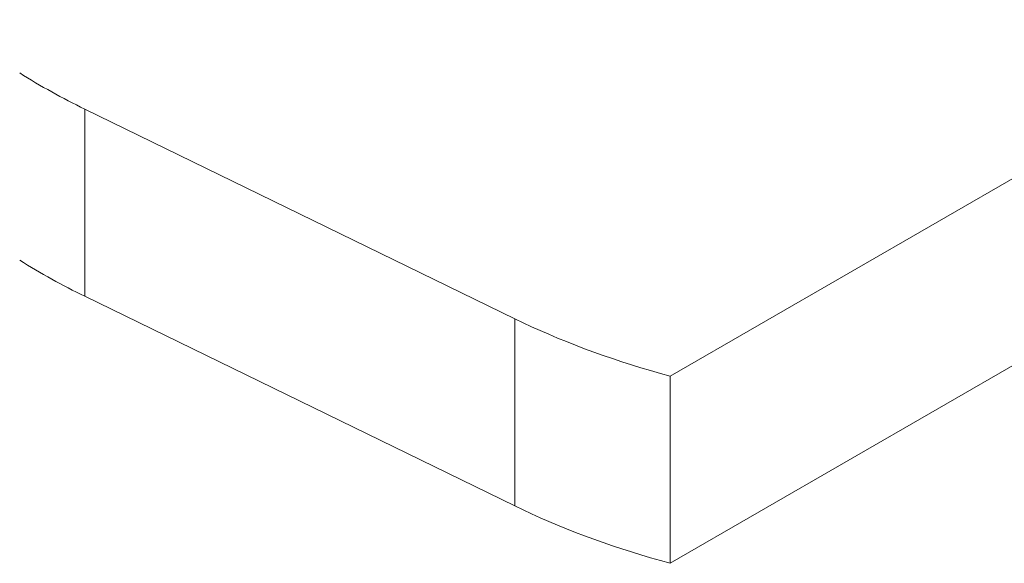
# Model space of a CAD drawing. Units: millimetres. Extents: x 0 to 42, y 0 to 29.8.
# Drawn here: x 32.8 to 37.1, y 19.5 to 21.8 of the extents above; entities that cross this region are included whole.
import ezdxf

# ---------------------------------------------------------------- set-up
doc = ezdxf.new("R2010")
doc.units = ezdxf.units.MM

msp = doc.modelspace()

# ---------------------------------------------------------------- linework, layer by layer
at = {"color": 7, "linetype": 'Continuous', "lineweight": 15}
for p, q in [((35.6263, 20.2873), (39.6685, 22.6208)), ((35.6263, 19.4707), (39.6685, 21.8042)), ((33.0719, 21.4519), (34.9474, 20.5376)), ((33.0719, 20.6353), (33.0719, 21.4519)), ((33.0719, 20.6353), (34.9474, 19.7211)), ((34.9474, 19.7211), (34.9474, 20.5376)), ((35.6263, 19.4707), (35.6263, 20.2873))]:
    msp.add_line(p, q, dxfattribs=at)
at = {"color": 7, "linetype": 'Continuous', "lineweight": 15, "flags": 128}
for points in [[(34.9474, 20.5376), (34.984, 20.5201), (35.021, 20.5029), (35.0585, 20.486), (35.0964, 20.4695), (35.1348, 20.4533), (35.1736, 20.4375), (35.2128, 20.422), (35.2525, 20.4068), (35.2925, 20.3921), (35.3329, 20.3777), (35.3738, 20.3636), (35.415, 20.35), (35.4566, 20.3367), (35.4985, 20.3237), (35.5407, 20.3112), (35.5833, 20.299), (35.6263, 20.2873)], [(34.9474, 19.7211), (34.984, 19.7035), (35.021, 19.6863), (35.0585, 19.6695), (35.0964, 19.6529), (35.1348, 19.6367), (35.1736, 19.6209), (35.2128, 19.6054), (35.2525, 19.5903), (35.2925, 19.5755), (35.3329, 19.5611), (35.3738, 19.5471), (35.415, 19.5334), (35.4566, 19.5201), (35.4985, 19.5072), (35.5407, 19.4947), (35.5833, 19.4825), (35.6263, 19.4707)]]:
    msp.add_lwpolyline(points, dxfattribs=at)
at = {"color": 7, "linetype": 'Continuous', "lineweight": 15}
for centre in [(34.382, 24.1507), (34.382, 23.3342)]:
    msp.add_arc(centre, 3, 237.8984, 244.106, dxfattribs=at)

doc.saveas('drawing.dxf')
